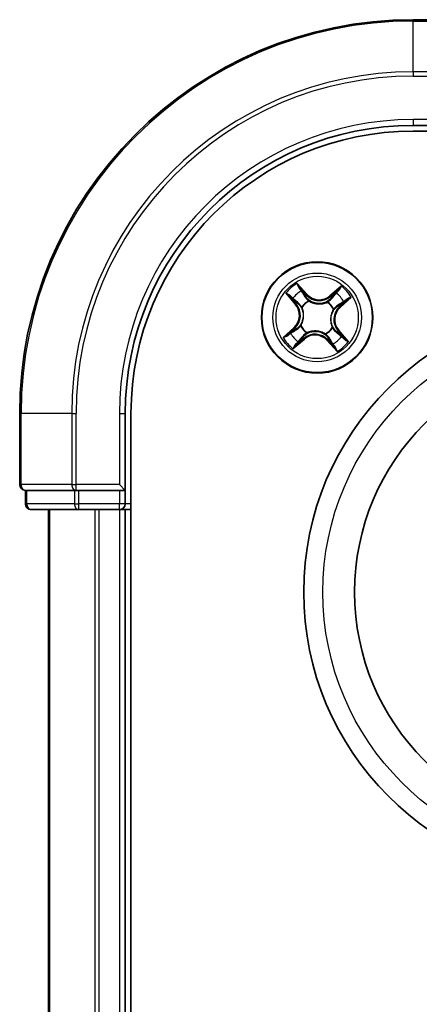
# Model space of a CAD drawing. Units: millimetres. Extents: x 7 to 8073, y 4 to 1690.
# Drawn here: x 2011 to 2032, y 1090 to 1141 of the extents above; entities that cross this region are included whole.
import ezdxf

# ---------------------------------------------------------------- set-up
doc = ezdxf.new("R2010")
doc.units = ezdxf.units.MM
doc.header["$LTSCALE"] = 0.5
doc.layers.add('Visible (ISO)', color=7, linetype='Continuous', lineweight=35)
doc.layers.add('Visible Narrow (ISO)', color=7, linetype='Continuous', lineweight=25)

msp = doc.modelspace()

# ---------------------------------------------------------------- linework, layer by layer
at = {"layer": 'Visible (ISO)'}
for p, q in [((2035.20533, 1141.34575), (2031.50533, 1141.34575)), ((2031.50533, 1135.84575), (2035.50533, 1135.84575)), ((2031.50533, 1135.54575), (2351.50533, 1135.54575)), ((2011.00533, 1120.84575), (2011.00533, 1117.14575)), ((2016.50533, 1116.84575), (2016.50533, 1120.84575)), ((2016.80533, 960.84575), (2016.80533, 1120.84575)), ((2016.50533, 1116.84575), (2016.20533, 1117.14575)), ((2011.30533, 1116.84575), (2011.37658, 1116.84575)), ((2011.30533, 1116.84575), (2011.30533, 1116.14575)), ((2013.85436, 1116.84575), (2011.37658, 1116.84575)), ((2013.85436, 1116.84575), (2013.94422, 1116.84575)), ((2013.94422, 1116.84575), (2014.08311, 1116.84575)), ((2016.20533, 1116.84575), (2014.08311, 1116.84575)), ((2016.20533, 1116.84575), (2016.50533, 1116.84575)), ((2016.50533, 1116.14575), (2016.50533, 1116.84575)), ((2011.60533, 1115.84575), (2014.08311, 1115.84575)), ((2012.50533, 1115.84575), (2012.50533, 965.84575)), ((2014.08311, 1115.84575), (2016.20533, 1115.84575)), ((2016.20533, 1115.84575), (2016.50533, 1115.84575)), ((2016.50533, 1115.84575), (2016.80533, 1115.84575)), ((2016.50533, 965.84575), (2016.50533, 1115.84575))]:
    msp.add_line(p, q, dxfattribs=at)
for centre, radius in [((2026.50533, 1125.84575), 2.9), ((2040.80533, 1111.54575), 15), ((2040.80533, 1111.54575), 12.35)]:
    msp.add_circle(centre, radius, dxfattribs=at)
for centre, radius, start, end in [((2031.50533, 1120.84575), 20.5, 90, 180), ((2031.50533, 1120.84575), 15, 90, 180), ((2031.50533, 1120.84575), 14.7, 90, 180), ((2011.30533, 1117.14575), 0.3, 180, 270), ((2011.60533, 1116.14575), 0.3, 180, 270), ((2016.20533, 1116.14575), 0.3, 270, 0)]:
    msp.add_arc(centre, radius, start, end, dxfattribs=at)
at = {"layer": 'Visible Narrow (ISO)'}
for p, q in [((2031.50533, 1141.27451), (2031.50533, 1141.34575)), ((2031.50533, 1141.27451), (2035.20533, 1141.27451)), ((2031.50533, 1138.63561), (2031.50533, 1141.27451)), ((2035.20533, 1138.63561), (2031.50533, 1138.63561)), ((2031.50533, 1138.63561), (2031.50533, 1138.40686)), ((2031.50533, 1138.40686), (2035.20533, 1138.40686)), ((2031.50533, 1136.14575), (2031.50533, 1135.84575)), ((2035.20533, 1136.14575), (2031.50533, 1136.14575)), ((2025.98633, 1127.04552), (2025.46065, 1127.62128)), ((2024.87487, 1127.1049), (2025.38014, 1126.51115)), ((2025.61907, 1127.3739), (2025.94955, 1127.01194)), ((2027.76448, 1127.47622), (2027.17072, 1126.97094)), ((2027.203, 1126.93301), (2027.57627, 1127.25065)), ((2025.41807, 1126.54343), (2025.10043, 1126.9167)), ((2025.41807, 1126.54343), (2025.47339, 1126.5905)), ((2025.94955, 1127.01194), (2025.8959, 1126.96296)), ((2025.94955, 1127.01194), (2025.98633, 1127.04552)), ((2026.07071, 1126.71159), (2026.08027, 1126.69254)), ((2027.03325, 1126.63254), (2027.04512, 1126.65024)), ((2027.203, 1126.93301), (2027.17072, 1126.97094)), ((2027.203, 1126.93301), (2027.25008, 1126.87769)), ((2028.03347, 1126.73201), (2027.67151, 1126.40153)), ((2027.7051, 1126.36475), (2028.28086, 1126.89043)), ((2025.41807, 1126.54343), (2025.38014, 1126.51115)), ((2025.71855, 1126.37367), (2025.70085, 1126.38555)), ((2027.37117, 1126.28037), (2027.35212, 1126.27081)), ((2027.67151, 1126.40153), (2027.62253, 1126.45518)), ((2027.67151, 1126.40153), (2027.7051, 1126.36475)), ((2025.30556, 1125.32676), (2024.7298, 1124.80107)), ((2024.97719, 1124.9595), (2025.33914, 1125.28998)), ((2025.33914, 1125.28998), (2025.30556, 1125.32676)), ((2025.33914, 1125.28998), (2025.38813, 1125.23633)), ((2025.63949, 1125.41113), (2025.65854, 1125.4207)), ((2025.97741, 1125.05897), (2025.96553, 1125.04127)), ((2027.29211, 1125.31783), (2027.30981, 1125.30596)), ((2027.59259, 1125.14808), (2027.53726, 1125.101)), ((2027.59259, 1125.14808), (2027.63052, 1125.18036)), ((2027.59259, 1125.14808), (2027.91023, 1124.77481)), ((2028.13579, 1124.58661), (2027.63052, 1125.18036)), ((2025.24618, 1124.21529), (2025.83994, 1124.72056)), ((2025.80766, 1124.7585), (2025.43439, 1124.44085)), ((2025.80766, 1124.7585), (2025.76058, 1124.81382)), ((2025.80766, 1124.7585), (2025.83994, 1124.72056)), ((2026.93995, 1124.97992), (2026.93039, 1124.99896)), ((2027.06111, 1124.67957), (2027.02432, 1124.64598)), ((2027.02432, 1124.64598), (2027.55001, 1124.07022)), ((2027.06111, 1124.67957), (2027.11475, 1124.72855)), ((2027.39158, 1124.31761), (2027.06111, 1124.67957)), ((2011.07658, 1120.84575), (2011.00533, 1120.84575)), ((2011.07658, 1117.14575), (2011.07658, 1120.84575)), ((2013.71547, 1120.84575), (2011.07658, 1120.84575)), ((2013.71547, 1120.84575), (2013.71547, 1117.14575)), ((2013.71547, 1120.84575), (2013.94422, 1120.84575)), ((2013.94422, 1117.14575), (2013.94422, 1120.84575)), ((2016.20533, 1120.84575), (2016.50533, 1120.84575)), ((2016.20533, 1120.84575), (2016.20533, 1117.14575)), ((2011.00533, 1117.14575), (2011.07658, 1117.14575)), ((2013.71547, 1117.14575), (2011.07658, 1117.14575)), ((2013.71547, 1117.14575), (2013.94422, 1117.14575)), ((2016.20533, 1117.14575), (2013.94422, 1117.14575)), ((2013.94422, 1116.84575), (2013.94422, 1117.14575)), ((2011.37658, 1116.14575), (2011.37658, 1116.84575)), ((2013.85436, 1116.84575), (2013.85436, 1116.14575)), ((2014.08311, 1116.14575), (2014.08311, 1116.84575)), ((2016.20533, 1116.84575), (2016.20533, 1116.14575)), ((2011.30533, 1116.14575), (2011.37658, 1116.14575)), ((2013.85436, 1116.14575), (2011.37658, 1116.14575)), ((2012.57486, 965.84575), (2012.57486, 1115.84575)), ((2013.85436, 1116.14575), (2014.08311, 1116.14575)), ((2016.20533, 1116.14575), (2014.08311, 1116.14575)), ((2014.08311, 1115.84575), (2014.08311, 1116.14575)), ((2014.91537, 1115.84575), (2014.91537, 965.84575)), ((2015.14584, 965.84575), (2015.14584, 1115.84575)), ((2016.50533, 1116.14575), (2016.20533, 1116.14575)), ((2016.20533, 1115.84575), (2016.20533, 1116.14575)), ((2016.20533, 1115.84575), (2016.20533, 965.84575)), ((2016.80533, 1116.14575), (2016.50533, 1116.14575))]:
    msp.add_line(p, q, dxfattribs=at)
for centre, radius in [((2026.50533, 1125.84575), 2.86769), ((2026.50533, 1125.84575), 2.30915), ((2026.50533, 1125.84575), 2.14146), ((2040.80533, 1111.54575), 14)]:
    msp.add_circle(centre, radius, dxfattribs=at)
for centre, radius, start, end in [((2031.50533, 1120.84575), 20.42875, 90, 180), ((2031.50533, 1120.84575), 17.78986, 90, 180), ((2031.50533, 1120.84575), 17.56111, 90, 180), ((2031.50533, 1120.84575), 15.3, 90, 180), ((2026.50533, 1125.84575), 2.06006, 120.471552, 142.322389), ((2026.50533, 1125.84575), 1.61218, 121.08945, 141.704491), ((2026.50533, 1125.84575), 1.61218, 31.08945, 51.704491), ((2026.50533, 1125.84575), 2.06006, 30.471552, 52.322389), ((2026.50533, 1125.84575), 0.9688, 116.655014, 146.138926), ((2026.50533, 1125.84575), 0.94748, 116.655014, 146.138926), ((2026.61714, 1127.62147), 0.90399, 222.39697, 310.39697), ((2026.61714, 1127.62147), 0.85418, 222.39697, 310.39697), ((2026.50533, 1125.84575), 0.94748, 26.655014, 56.138926), ((2026.50533, 1125.84575), 0.9688, 26.655014, 56.138926), ((2024.72961, 1125.95757), 0.85418, 312.39697, 40.39697), ((2024.72961, 1125.95757), 0.90399, 312.39697, 40.39697), ((2028.28104, 1125.73394), 0.90399, 132.39697, 220.39697), ((2028.28104, 1125.73394), 0.85418, 132.39697, 220.39697), ((2026.50533, 1125.84575), 0.9688, 206.655014, 236.138926), ((2026.50533, 1125.84575), 0.94748, 206.655014, 236.138926), ((2026.50533, 1125.84575), 0.94748, 296.655014, 326.138926), ((2026.50533, 1125.84575), 0.9688, 296.655014, 326.138926), ((2026.50533, 1125.84575), 2.06006, 210.471552, 232.322389), ((2026.50533, 1125.84575), 1.61218, 211.08945, 231.704491), ((2026.39352, 1124.07004), 0.90399, 42.39697, 130.39697), ((2026.39352, 1124.07004), 0.85418, 42.39697, 130.39697), ((2026.50533, 1125.84575), 1.61218, 301.08945, 321.704491), ((2026.50533, 1125.84575), 2.06006, 300.471552, 322.322389)]:
    msp.add_arc(centre, radius, start, end, dxfattribs=at)
for centre, major_axis, ratio, start_param, end_param in [((2025.58229, 1127.34031), (0.0388, 0.03154), 0.54850665, 0.10442473, 1.4996069), ((2025.69597, 1127.188), (0.04229, 0.02668), 0.89574018, 0.19731949, 1.55274262), ((2027.47667, 1127.07588), (-0.03861, 0.03177), 0.89574018, 4.73044269, 6.08586581), ((2027.60855, 1127.21272), (-0.03454, 0.03616), 0.54850665, 4.7835784, 6.17876057), ((2025.13836, 1126.94898), (-0.03616, -0.03454), 0.54850665, 4.7835784, 6.17876057), ((2025.2752, 1126.81709), (-0.03177, -0.03861), 0.89574018, 4.73044269, 6.08586581), ((2025.51133, 1126.62279), (-0.03177, -0.03861), 0.89572054, 4.73483766, 6.08588361), ((2025.85912, 1126.92937), (0.04229, 0.02668), 0.89572054, 0.1973017, 1.54834765), ((2026.0908, 1126.67156), (0.0309, 0.03931), 0.87684641, 0.18229136, 1.17990219), ((2026.0908, 1126.67156), (0.02594, 0.04275), 0.41070123, 0.09573579, 1.31868747), ((2027.02017, 1126.61304), (-0.02573, 0.04287), 0.87684642, 5.10328313, 6.10089396), ((2027.02017, 1126.61304), (-0.02037, 0.04566), 0.41070123, 4.96449783, 6.18744952), ((2027.28236, 1126.83975), (-0.03861, 0.03177), 0.89572054, 4.73483766, 6.08588361), ((2027.84758, 1126.65511), (0.02668, -0.04229), 0.89574018, 0.19731949, 1.55274262), ((2027.99988, 1126.76879), (0.03154, -0.0388), 0.54850665, 0.10442473, 1.4996069), ((2025.73804, 1126.36059), (-0.04287, -0.02573), 0.87684642, 5.10328313, 6.10089396), ((2025.73804, 1126.36059), (-0.04566, -0.02037), 0.41070123, 4.96449783, 6.18744952), ((2027.33114, 1126.26028), (0.04275, -0.02594), 0.41070123, 0.09573579, 1.31868747), ((2027.33114, 1126.26028), (0.03931, -0.0309), 0.87684641, 0.18229136, 1.17990219), ((2027.58895, 1126.49196), (0.02668, -0.04229), 0.89572054, 0.1973017, 1.54834765), ((2025.16308, 1125.03639), (-0.02668, 0.04229), 0.89574018, 0.19731949, 1.55274262), ((2025.42171, 1125.19954), (-0.02668, 0.04229), 0.89572054, 0.1973017, 1.54834765), ((2025.67952, 1125.43123), (-0.03931, 0.0309), 0.87684641, 0.18229136, 1.17990219), ((2025.67952, 1125.43123), (-0.04275, 0.02594), 0.41070123, 0.09573579, 1.31868747), ((2025.99049, 1125.07846), (0.02037, -0.04566), 0.41070123, 4.96449783, 6.18744952), ((2027.27262, 1125.33091), (0.04566, 0.02037), 0.41070123, 4.96449783, 6.18744952), ((2027.27262, 1125.33091), (0.04287, 0.02573), 0.87684642, 5.10328313, 6.10089396), ((2027.49933, 1125.06872), (0.03177, 0.03861), 0.89572054, 4.73483766, 6.08588361), ((2025.01077, 1124.92271), (-0.03154, 0.0388), 0.54850665, 0.10442473, 1.4996069), ((2025.53399, 1124.61563), (0.03861, -0.03177), 0.89574018, 4.73044269, 6.08586581), ((2025.7283, 1124.85175), (0.03861, -0.03177), 0.89572054, 4.73483766, 6.08588361), ((2025.99049, 1125.07846), (0.02573, -0.04287), 0.87684642, 5.10328313, 6.10089396), ((2026.91986, 1125.01994), (-0.02594, -0.04275), 0.41070123, 0.09573579, 1.31868747), ((2026.91986, 1125.01994), (-0.0309, -0.03931), 0.87684641, 0.18229136, 1.17990219), ((2027.15154, 1124.76214), (-0.04229, -0.02668), 0.89572054, 0.1973017, 1.54834765), ((2027.73545, 1124.87442), (0.03177, 0.03861), 0.89574018, 4.73044269, 6.08586581), ((2027.8723, 1124.74253), (0.03616, 0.03454), 0.54850665, 4.7835784, 6.17876057), ((2025.40211, 1124.47879), (0.03454, -0.03616), 0.54850665, 4.7835784, 6.17876057), ((2027.31469, 1124.5035), (-0.04229, -0.02668), 0.89574018, 0.19731949, 1.55274262), ((2027.42837, 1124.3512), (-0.0388, -0.03154), 0.54850665, 0.10442473, 1.4996069), ((2011.30533, 1117.14575), (0, -0.3), 0.76250914, 4.71238898, 6.28318531), ((2013.94422, 1117.14575), (0, -0.3), 0.76250914, 4.71238898, 6.28318531), ((2011.60533, 1116.14575), (0, -0.3), 0.76250914, 4.71238898, 6.28318531), ((2014.08311, 1116.14575), (0, -0.3), 0.76250914, 4.71238898, 6.28318531)]:
    msp.add_ellipse(centre, major_axis=major_axis, ratio=ratio, start_param=start_param, end_param=end_param, dxfattribs=at)
for points, knots in [([(2025.61907, 1127.3739), (2025.6038, 1127.39162), (2025.58913, 1127.41122), (2025.55224, 1127.46458), (2025.53084, 1127.49959), (2025.4931, 1127.56396), (2025.47679, 1127.59276), (2025.46065, 1127.62128)], [-0.0320559737, -0.0320559737, -0.0320559737, -0.0320559737, -0.0236501899, -0.0236501899, -0.0102009359, -0.0102009359, 0.0003383294, 0.0003383294, 0.0003383294, 0.0003383294]), ([(2025.46065, 1127.62128), (2025.46982, 1127.59052), (2025.47905, 1127.55943), (2025.50161, 1127.4906), (2025.51516, 1127.45358), (2025.54237, 1127.39942), (2025.55409, 1127.38014), (2025.56779, 1127.36378)], [-0.0003383294, -0.0003383294, -0.0003383294, -0.0003383294, 0.0102009359, 0.0102009359, 0.0236501899, 0.0236501899, 0.0320559737, 0.0320559737, 0.0320559737, 0.0320559737]), ([(2025.11689, 1126.9663), (2025.10665, 1126.97735), (2025.09483, 1126.98759), (2025.06137, 1127.01267), (2025.03831, 1127.0265), (2024.99254, 1127.05104), (2024.97005, 1127.06193), (2024.92328, 1127.08357), (2024.89897, 1127.09427), (2024.87487, 1127.1049)], [0, 0, 0, 0, 0.0059340385, 0.0059340385, 0.0154285, 0.0154285, 0.0237449879, 0.0237449879, 0.0323943032, 0.0323943032, 0.0323943032, 0.0323943032]), ([(2024.87487, 1127.1049), (2024.89642, 1127.08882), (2024.91815, 1127.07261), (2024.96025, 1127.04053), (2024.98063, 1127.02469), (2025.02279, 1126.99047), (2025.04444, 1126.972), (2025.07734, 1126.94104), (2025.08936, 1126.92896), (2025.10043, 1126.9167)], [-0.0323943032, -0.0323943032, -0.0323943032, -0.0323943032, -0.0237449879, -0.0237449879, -0.0154285, -0.0154285, -0.0059340385, -0.0059340385, 0, 0, 0, 0]), ([(2025.56779, 1127.36378), (2025.59127, 1127.33576), (2025.61224, 1127.30976), (2025.64781, 1127.26331), (2025.66231, 1127.24295), (2025.67284, 1127.22636)], [-0.0289828459, -0.0289828459, -0.0289828459, -0.0289828459, -0.0145850634, -0.0145850634, 0, 0, 0, 0]), ([(2025.73275, 1127.22159), (2025.72122, 1127.23987), (2025.70548, 1127.26239), (2025.66701, 1127.31388), (2025.64439, 1127.34276), (2025.61907, 1127.3739)], [0, 0, 0, 0, 0.0145850634, 0.0145850634, 0.0289828459, 0.0289828459, 0.0289828459, 0.0289828459]), ([(2025.67284, 1127.22636), (2025.70006, 1127.18327), (2025.72727, 1127.14018), (2025.78172, 1127.05401), (2025.80895, 1127.01092), (2025.83618, 1126.96784)], [-0.0687798542, -0.0687798542, -0.0687798542, -0.0687798542, -0.0343899271, -0.0343899271, 0, 0, 0, 0]), ([(2025.8959, 1126.96296), (2025.86871, 1127.00606), (2025.84152, 1127.04917), (2025.78713, 1127.13538), (2025.75994, 1127.17849), (2025.73275, 1127.22159)], [0, 0, 0, 0, 0.0343899271, 0.0343899271, 0.0687798542, 0.0687798542, 0.0687798542, 0.0687798542]), ([(2027.44438, 1127.11381), (2027.412, 1127.07446), (2027.37962, 1127.03511), (2027.31485, 1126.9564), (2027.28247, 1126.91704), (2027.25008, 1126.87769)], [0, 0, 0, 0, 0.0343899271, 0.0343899271, 0.0687798542, 0.0687798542, 0.0687798542, 0.0687798542]), ([(2027.30994, 1126.87504), (2027.34237, 1126.91437), (2027.37478, 1126.9537), (2027.43961, 1127.03236), (2027.47202, 1127.07169), (2027.50442, 1127.11103)], [-0.0687798542, -0.0687798542, -0.0687798542, -0.0687798542, -0.0343899271, -0.0343899271, 0, 0, 0, 0]), ([(2027.57627, 1127.25065), (2027.54706, 1127.22276), (2027.52085, 1127.19679), (2027.47633, 1127.15061), (2027.45803, 1127.13039), (2027.44438, 1127.11381)], [0, 0, 0, 0, 0.014491423, 0.014491423, 0.0289828459, 0.0289828459, 0.0289828459, 0.0289828459]), ([(2027.50442, 1127.11103), (2027.51687, 1127.12607), (2027.53367, 1127.14431), (2027.57469, 1127.18587), (2027.59889, 1127.20917), (2027.62588, 1127.23419)], [-0.0289828459, -0.0289828459, -0.0289828459, -0.0289828459, -0.014491423, -0.014491423, 0, 0, 0, 0]), ([(2027.76448, 1127.47622), (2027.7484, 1127.45466), (2027.73218, 1127.43293), (2027.7001, 1127.39083), (2027.68426, 1127.37045), (2027.65004, 1127.32829), (2027.63158, 1127.30664), (2027.60062, 1127.27374), (2027.58854, 1127.26172), (2027.57627, 1127.25065)], [-0.0323943032, -0.0323943032, -0.0323943032, -0.0323943032, -0.0237449879, -0.0237449879, -0.0154285, -0.0154285, -0.0059340385, -0.0059340385, 0, 0, 0, 0]), ([(2027.62588, 1127.23419), (2027.63693, 1127.24443), (2027.64716, 1127.25625), (2027.67225, 1127.28971), (2027.68607, 1127.31277), (2027.71061, 1127.35854), (2027.72151, 1127.38103), (2027.74314, 1127.42781), (2027.75385, 1127.45211), (2027.76448, 1127.47622)], [0, 0, 0, 0, 0.0059340385, 0.0059340385, 0.0154285, 0.0154285, 0.0237449879, 0.0237449879, 0.0323943032, 0.0323943032, 0.0323943032, 0.0323943032]), ([(2025.10043, 1126.9167), (2025.12833, 1126.88749), (2025.15429, 1126.86127), (2025.20048, 1126.81675), (2025.22069, 1126.79846), (2025.23727, 1126.78481)], [0, 0, 0, 0, 0.014491423, 0.014491423, 0.0289828459, 0.0289828459, 0.0289828459, 0.0289828459]), ([(2025.24005, 1126.84485), (2025.22501, 1126.85729), (2025.20677, 1126.8741), (2025.16522, 1126.91511), (2025.14191, 1126.93932), (2025.11689, 1126.9663)], [-0.0289828459, -0.0289828459, -0.0289828459, -0.0289828459, -0.014491423, -0.014491423, 0, 0, 0, 0]), ([(2025.23727, 1126.78481), (2025.27662, 1126.75243), (2025.31598, 1126.72004), (2025.39468, 1126.65528), (2025.43404, 1126.62289), (2025.47339, 1126.5905)], [0, 0, 0, 0, 0.0343899271, 0.0343899271, 0.0687798542, 0.0687798542, 0.0687798542, 0.0687798542]), ([(2025.47604, 1126.65037), (2025.43671, 1126.68279), (2025.39738, 1126.71521), (2025.31872, 1126.78003), (2025.27939, 1126.81244), (2025.24005, 1126.84485)], [-0.0687798542, -0.0687798542, -0.0687798542, -0.0687798542, -0.0343899271, -0.0343899271, 0, 0, 0, 0]), ([(2025.47339, 1126.5905), (2025.52735, 1126.54689), (2025.57687, 1126.49765), (2025.64654, 1126.41089), (2025.66998, 1126.37784), (2025.69179, 1126.34211)], [0, 0, 0, 0, 0.0491206273, 0.0491206273, 0.0764653604, 0.0764653604, 0.0764653604, 0.0764653604]), ([(2025.70085, 1126.38555), (2025.67881, 1126.42387), (2025.65491, 1126.45919), (2025.58346, 1126.55173), (2025.53221, 1126.60406), (2025.47604, 1126.65037)], [-0.0764653604, -0.0764653604, -0.0764653604, -0.0764653604, -0.0491206273, -0.0491206273, 0, 0, 0, 0]), ([(2025.83618, 1126.96784), (2025.87508, 1126.9063), (2025.92056, 1126.84889), (2026.00341, 1126.7664), (2026.03546, 1126.73827), (2026.07071, 1126.71159)], [-0.0982412545, -0.0982412545, -0.0982412545, -0.0982412545, -0.0491206273, -0.0491206273, -0.0217758941, -0.0217758941, -0.0217758941, -0.0217758941]), ([(2026.11494, 1126.71513), (2026.08223, 1126.74125), (2026.05238, 1126.76865), (2025.97504, 1126.84865), (2025.9324, 1126.90395), (2025.8959, 1126.96296)], [0.0217758941, 0.0217758941, 0.0217758941, 0.0217758941, 0.0491206273, 0.0491206273, 0.0982412545, 0.0982412545, 0.0982412545, 0.0982412545]), ([(2026.08027, 1126.69254), (2026.09465, 1126.68404), (2026.10932, 1126.67584), (2026.20021, 1126.62797), (2026.2838, 1126.59619), (2026.43082, 1126.56228), (2026.49002, 1126.55358), (2026.54966, 1126.54983), (2026.60931, 1126.54607), (2026.66913, 1126.54727), (2026.81925, 1126.56248), (2026.90615, 1126.58352), (2027.00233, 1126.61961), (2027.01791, 1126.6259), (2027.03325, 1126.63254)], [-0.174866013, -0.174866013, -0.174866013, -0.174866013, -0.16940495, -0.16940495, -0.141674077, -0.141674077, -0.124342281, -0.124342281, -0.124342281, -0.107010485, -0.107010485, -0.079279611, -0.079279611, -0.073818549, -0.073818549, -0.073818549, -0.073818549]), ([(2027.00168, 1126.6593), (2026.98724, 1126.65282), (2026.97258, 1126.64666), (2026.88217, 1126.61124), (2026.80089, 1126.59009), (2026.66161, 1126.5742), (2026.60636, 1126.57264), (2026.55132, 1126.57611), (2026.49628, 1126.57958), (2026.44165, 1126.58805), (2026.30547, 1126.62128), (2026.22749, 1126.65246), (2026.14224, 1126.69894), (2026.12846, 1126.7069), (2026.11494, 1126.71513)], [0.073818549, 0.073818549, 0.073818549, 0.073818549, 0.079279611, 0.079279611, 0.107010485, 0.107010485, 0.124342281, 0.124342281, 0.124342281, 0.141674077, 0.141674077, 0.16940495, 0.16940495, 0.174866013, 0.174866013, 0.174866013, 0.174866013]), ([(2027.25008, 1126.87769), (2027.20647, 1126.82373), (2027.15723, 1126.77421), (2027.07046, 1126.70454), (2027.03741, 1126.6811), (2027.00168, 1126.6593)], [0, 0, 0, 0, 0.0491206273, 0.0491206273, 0.0764653604, 0.0764653604, 0.0764653604, 0.0764653604]), ([(2027.04512, 1126.65024), (2027.08345, 1126.67228), (2027.11876, 1126.69617), (2027.21131, 1126.76762), (2027.26363, 1126.81887), (2027.30994, 1126.87504)], [-0.0764653604, -0.0764653604, -0.0764653604, -0.0764653604, -0.0491206273, -0.0491206273, 0, 0, 0, 0]), ([(2027.62253, 1126.45518), (2027.66564, 1126.48237), (2027.70874, 1126.50956), (2027.79496, 1126.56395), (2027.83806, 1126.59114), (2027.88116, 1126.61833)], [0, 0, 0, 0, 0.0343899271, 0.0343899271, 0.0687798542, 0.0687798542, 0.0687798542, 0.0687798542]), ([(2027.88593, 1126.67824), (2027.84285, 1126.65103), (2027.79976, 1126.62381), (2027.71358, 1126.56936), (2027.6705, 1126.54214), (2027.62741, 1126.5149)], [-0.0687798542, -0.0687798542, -0.0687798542, -0.0687798542, -0.0343899271, -0.0343899271, 0, 0, 0, 0]), ([(2027.88116, 1126.61833), (2027.89944, 1126.62986), (2027.92196, 1126.64561), (2027.97345, 1126.68407), (2028.00233, 1126.7067), (2028.03347, 1126.73201)], [0, 0, 0, 0, 0.0145850634, 0.0145850634, 0.0289828459, 0.0289828459, 0.0289828459, 0.0289828459]), ([(2028.02336, 1126.78329), (2027.99534, 1126.75981), (2027.96933, 1126.73884), (2027.92288, 1126.70327), (2027.90253, 1126.68877), (2027.88593, 1126.67824)], [-0.0289828459, -0.0289828459, -0.0289828459, -0.0289828459, -0.0145850634, -0.0145850634, 0, 0, 0, 0]), ([(2028.28086, 1126.89043), (2028.2501, 1126.88127), (2028.21901, 1126.87203), (2028.15018, 1126.84947), (2028.11315, 1126.83592), (2028.059, 1126.80871), (2028.03971, 1126.797), (2028.02336, 1126.78329)], [-0.0003383294, -0.0003383294, -0.0003383294, -0.0003383294, 0.0102009359, 0.0102009359, 0.0236501899, 0.0236501899, 0.0320559737, 0.0320559737, 0.0320559737, 0.0320559737]), ([(2028.03347, 1126.73201), (2028.0512, 1126.74728), (2028.07079, 1126.76195), (2028.12416, 1126.79884), (2028.15917, 1126.82024), (2028.22353, 1126.85798), (2028.25234, 1126.87429), (2028.28086, 1126.89043)], [-0.0320559737, -0.0320559737, -0.0320559737, -0.0320559737, -0.0236501899, -0.0236501899, -0.0102009359, -0.0102009359, 0.0003383294, 0.0003383294, 0.0003383294, 0.0003383294]), ([(2025.69179, 1126.34211), (2025.69826, 1126.32767), (2025.70442, 1126.313), (2025.73984, 1126.22259), (2025.76099, 1126.14132), (2025.77688, 1126.00204), (2025.77844, 1125.94678), (2025.77497, 1125.89174), (2025.77151, 1125.8367), (2025.76303, 1125.78208), (2025.7298, 1125.64589), (2025.69862, 1125.56791), (2025.65214, 1125.48266), (2025.64419, 1125.46888), (2025.63595, 1125.45537)], [0.073818549, 0.073818549, 0.073818549, 0.073818549, 0.079279611, 0.079279611, 0.107010485, 0.107010485, 0.124342281, 0.124342281, 0.124342281, 0.141674077, 0.141674077, 0.16940495, 0.16940495, 0.174866013, 0.174866013, 0.174866013, 0.174866013]), ([(2025.65854, 1125.4207), (2025.66705, 1125.43508), (2025.67525, 1125.44975), (2025.72311, 1125.54064), (2025.75489, 1125.62422), (2025.7888, 1125.77124), (2025.7975, 1125.83044), (2025.80126, 1125.89009), (2025.80501, 1125.94973), (2025.80381, 1126.00956), (2025.78861, 1126.15967), (2025.76756, 1126.24658), (2025.73148, 1126.34275), (2025.72518, 1126.35834), (2025.71855, 1126.37367)], [-0.174866013, -0.174866013, -0.174866013, -0.174866013, -0.16940495, -0.16940495, -0.141674077, -0.141674077, -0.124342281, -0.124342281, -0.124342281, -0.107010485, -0.107010485, -0.079279611, -0.079279611, -0.073818549, -0.073818549, -0.073818549, -0.073818549]), ([(2027.35212, 1126.27081), (2027.34361, 1126.25643), (2027.33541, 1126.24176), (2027.28754, 1126.15087), (2027.25577, 1126.06729), (2027.22185, 1125.92027), (2027.21316, 1125.86106), (2027.2094, 1125.80142), (2027.20564, 1125.74178), (2027.20685, 1125.68195), (2027.22205, 1125.53184), (2027.24309, 1125.44493), (2027.27918, 1125.34875), (2027.28548, 1125.33317), (2027.29211, 1125.31783)], [-0.174866013, -0.174866013, -0.174866013, -0.174866013, -0.16940495, -0.16940495, -0.141674077, -0.141674077, -0.124342281, -0.124342281, -0.124342281, -0.107010485, -0.107010485, -0.079279611, -0.079279611, -0.073818549, -0.073818549, -0.073818549, -0.073818549]), ([(2027.31887, 1125.3494), (2027.31239, 1125.36384), (2027.30623, 1125.37851), (2027.27081, 1125.46892), (2027.24966, 1125.55019), (2027.23377, 1125.68947), (2027.23222, 1125.74472), (2027.23568, 1125.79976), (2027.23915, 1125.85481), (2027.24762, 1125.90943), (2027.28086, 1126.04561), (2027.31204, 1126.12359), (2027.35852, 1126.20885), (2027.36647, 1126.22262), (2027.37471, 1126.23614)], [0.073818549, 0.073818549, 0.073818549, 0.073818549, 0.079279611, 0.079279611, 0.107010485, 0.107010485, 0.124342281, 0.124342281, 0.124342281, 0.141674077, 0.141674077, 0.16940495, 0.16940495, 0.174866013, 0.174866013, 0.174866013, 0.174866013]), ([(2027.62741, 1126.5149), (2027.56588, 1126.47601), (2027.50847, 1126.43052), (2027.42597, 1126.34767), (2027.39784, 1126.31563), (2027.37117, 1126.28037)], [-0.0982412545, -0.0982412545, -0.0982412545, -0.0982412545, -0.0491206273, -0.0491206273, -0.0217758941, -0.0217758941, -0.0217758941, -0.0217758941]), ([(2027.37471, 1126.23614), (2027.40082, 1126.26885), (2027.42822, 1126.2987), (2027.50823, 1126.37604), (2027.56353, 1126.41868), (2027.62253, 1126.45518)], [0.0217758941, 0.0217758941, 0.0217758941, 0.0217758941, 0.0491206273, 0.0491206273, 0.0982412545, 0.0982412545, 0.0982412545, 0.0982412545]), ([(2025.12949, 1125.07318), (2025.11121, 1125.06165), (2025.08869, 1125.0459), (2025.0372, 1125.00743), (2025.00833, 1124.98481), (2024.97719, 1124.9595)], [0, 0, 0, 0, 0.0145850634, 0.0145850634, 0.0289828459, 0.0289828459, 0.0289828459, 0.0289828459]), ([(2025.12472, 1125.01327), (2025.16781, 1125.04048), (2025.2109, 1125.0677), (2025.29707, 1125.12215), (2025.34016, 1125.14937), (2025.38324, 1125.1766)], [-0.0687798542, -0.0687798542, -0.0687798542, -0.0687798542, -0.0343899271, -0.0343899271, 0, 0, 0, 0]), ([(2025.38813, 1125.23633), (2025.34502, 1125.20914), (2025.30191, 1125.18194), (2025.2157, 1125.12756), (2025.1726, 1125.10037), (2025.12949, 1125.07318)], [0, 0, 0, 0, 0.0343899271, 0.0343899271, 0.0687798542, 0.0687798542, 0.0687798542, 0.0687798542]), ([(2025.38324, 1125.1766), (2025.44478, 1125.2155), (2025.50219, 1125.26099), (2025.58468, 1125.34384), (2025.61282, 1125.37588), (2025.63949, 1125.41113)], [-0.0982412545, -0.0982412545, -0.0982412545, -0.0982412545, -0.0491206273, -0.0491206273, -0.0217758941, -0.0217758941, -0.0217758941, -0.0217758941]), ([(2025.63595, 1125.45537), (2025.60983, 1125.42266), (2025.58243, 1125.39281), (2025.50243, 1125.31547), (2025.44713, 1125.27283), (2025.38813, 1125.23633)], [0.0217758941, 0.0217758941, 0.0217758941, 0.0217758941, 0.0491206273, 0.0491206273, 0.0982412545, 0.0982412545, 0.0982412545, 0.0982412545]), ([(2026.93039, 1124.99896), (2026.916, 1125.00747), (2026.90133, 1125.01567), (2026.81044, 1125.06354), (2026.72686, 1125.09532), (2026.57984, 1125.12923), (2026.52064, 1125.13793), (2026.46099, 1125.14168), (2026.40135, 1125.14544), (2026.34153, 1125.14423), (2026.19141, 1125.12903), (2026.1045, 1125.10799), (2026.00833, 1125.0719), (2025.99274, 1125.06561), (2025.97741, 1125.05897)], [-0.174866013, -0.174866013, -0.174866013, -0.174866013, -0.16940495, -0.16940495, -0.141674077, -0.141674077, -0.124342281, -0.124342281, -0.124342281, -0.107010485, -0.107010485, -0.079279611, -0.079279611, -0.073818549, -0.073818549, -0.073818549, -0.073818549]), ([(2026.00897, 1125.03221), (2026.02341, 1125.03869), (2026.03808, 1125.04485), (2026.12849, 1125.08027), (2026.20977, 1125.10142), (2026.34904, 1125.11731), (2026.4043, 1125.11886), (2026.45934, 1125.1154), (2026.51438, 1125.11193), (2026.56901, 1125.10346), (2026.70519, 1125.07022), (2026.78317, 1125.03904), (2026.86842, 1124.99257), (2026.8822, 1124.98461), (2026.89571, 1124.97638)], [0.073818549, 0.073818549, 0.073818549, 0.073818549, 0.079279611, 0.079279611, 0.107010485, 0.107010485, 0.124342281, 0.124342281, 0.124342281, 0.141674077, 0.141674077, 0.16940495, 0.16940495, 0.174866013, 0.174866013, 0.174866013, 0.174866013]), ([(2027.30981, 1125.30596), (2027.33185, 1125.26764), (2027.35574, 1125.23232), (2027.42719, 1125.13978), (2027.47844, 1125.08745), (2027.53462, 1125.04114)], [-0.0764653604, -0.0764653604, -0.0764653604, -0.0764653604, -0.0491206273, -0.0491206273, 0, 0, 0, 0]), ([(2027.53726, 1125.101), (2027.4833, 1125.14461), (2027.43379, 1125.19386), (2027.36412, 1125.28062), (2027.34068, 1125.31367), (2027.31887, 1125.3494)], [0, 0, 0, 0, 0.0491206273, 0.0491206273, 0.0764653604, 0.0764653604, 0.0764653604, 0.0764653604]), ([(2027.77339, 1124.9067), (2027.73403, 1124.93908), (2027.69468, 1124.97146), (2027.61597, 1125.03623), (2027.57662, 1125.06862), (2027.53726, 1125.101)], [0, 0, 0, 0, 0.0343899271, 0.0343899271, 0.0687798542, 0.0687798542, 0.0687798542, 0.0687798542]), ([(2024.97719, 1124.9595), (2024.95946, 1124.94422), (2024.93987, 1124.92956), (2024.8865, 1124.89267), (2024.85149, 1124.87127), (2024.78712, 1124.83353), (2024.75832, 1124.81722), (2024.7298, 1124.80107)], [-0.0320559737, -0.0320559737, -0.0320559737, -0.0320559737, -0.0236501899, -0.0236501899, -0.0102009359, -0.0102009359, 0.0003383294, 0.0003383294, 0.0003383294, 0.0003383294]), ([(2024.7298, 1124.80107), (2024.76056, 1124.81024), (2024.79165, 1124.81948), (2024.86048, 1124.84204), (2024.8975, 1124.85559), (2024.95166, 1124.8828), (2024.97094, 1124.89451), (2024.9873, 1124.90822)], [-0.0003383294, -0.0003383294, -0.0003383294, -0.0003383294, 0.0102009359, 0.0102009359, 0.0236501899, 0.0236501899, 0.0320559737, 0.0320559737, 0.0320559737, 0.0320559737]), ([(2024.9873, 1124.90822), (2025.01532, 1124.9317), (2025.04133, 1124.95267), (2025.08777, 1124.98824), (2025.10813, 1125.00274), (2025.12472, 1125.01327)], [-0.0289828459, -0.0289828459, -0.0289828459, -0.0289828459, -0.0145850634, -0.0145850634, 0, 0, 0, 0]), ([(2025.50624, 1124.58048), (2025.49379, 1124.56544), (2025.47699, 1124.5472), (2025.43597, 1124.50564), (2025.41176, 1124.48233), (2025.38478, 1124.45732)], [-0.0289828459, -0.0289828459, -0.0289828459, -0.0289828459, -0.014491423, -0.014491423, 0, 0, 0, 0]), ([(2025.43439, 1124.44085), (2025.46359, 1124.46875), (2025.48981, 1124.49472), (2025.53433, 1124.5409), (2025.55263, 1124.56111), (2025.56627, 1124.5777)], [0, 0, 0, 0, 0.014491423, 0.014491423, 0.0289828459, 0.0289828459, 0.0289828459, 0.0289828459]), ([(2025.70071, 1124.81647), (2025.66829, 1124.77714), (2025.63587, 1124.73781), (2025.57105, 1124.65915), (2025.53864, 1124.61981), (2025.50624, 1124.58048)], [-0.0687798542, -0.0687798542, -0.0687798542, -0.0687798542, -0.0343899271, -0.0343899271, 0, 0, 0, 0]), ([(2025.56627, 1124.5777), (2025.59865, 1124.61705), (2025.63104, 1124.6564), (2025.69581, 1124.73511), (2025.72819, 1124.77446), (2025.76058, 1124.81382)], [0, 0, 0, 0, 0.0343899271, 0.0343899271, 0.0687798542, 0.0687798542, 0.0687798542, 0.0687798542]), ([(2025.96553, 1125.04127), (2025.92721, 1125.01923), (2025.89189, 1124.99534), (2025.79935, 1124.92389), (2025.74702, 1124.87264), (2025.70071, 1124.81647)], [-0.0764653604, -0.0764653604, -0.0764653604, -0.0764653604, -0.0491206273, -0.0491206273, 0, 0, 0, 0]), ([(2025.76058, 1124.81382), (2025.80419, 1124.86778), (2025.85343, 1124.9173), (2025.94019, 1124.98696), (2025.97325, 1125.0104), (2026.00897, 1125.03221)], [0, 0, 0, 0, 0.0491206273, 0.0491206273, 0.0764653604, 0.0764653604, 0.0764653604, 0.0764653604]), ([(2026.89571, 1124.97638), (2026.92842, 1124.95026), (2026.95828, 1124.92286), (2027.03561, 1124.84286), (2027.07826, 1124.78755), (2027.11475, 1124.72855)], [0.0217758941, 0.0217758941, 0.0217758941, 0.0217758941, 0.0491206273, 0.0491206273, 0.0982412545, 0.0982412545, 0.0982412545, 0.0982412545]), ([(2027.17448, 1124.72367), (2027.13558, 1124.78521), (2027.09009, 1124.84261), (2027.00724, 1124.92511), (2026.9752, 1124.95324), (2026.93995, 1124.97992)], [-0.0982412545, -0.0982412545, -0.0982412545, -0.0982412545, -0.0491206273, -0.0491206273, -0.0217758941, -0.0217758941, -0.0217758941, -0.0217758941]), ([(2027.11475, 1124.72855), (2027.14195, 1124.68544), (2027.16914, 1124.64234), (2027.22352, 1124.55613), (2027.25071, 1124.51302), (2027.2779, 1124.46992)], [0, 0, 0, 0, 0.0343899271, 0.0343899271, 0.0687798542, 0.0687798542, 0.0687798542, 0.0687798542]), ([(2027.33782, 1124.46515), (2027.3106, 1124.50824), (2027.28338, 1124.55132), (2027.22894, 1124.6375), (2027.20171, 1124.68058), (2027.17448, 1124.72367)], [-0.0687798542, -0.0687798542, -0.0687798542, -0.0687798542, -0.0343899271, -0.0343899271, 0, 0, 0, 0]), ([(2027.53462, 1125.04114), (2027.57394, 1125.00872), (2027.61327, 1124.9763), (2027.69194, 1124.91147), (2027.73127, 1124.87907), (2027.7706, 1124.84666)], [-0.0687798542, -0.0687798542, -0.0687798542, -0.0687798542, -0.0343899271, -0.0343899271, 0, 0, 0, 0]), ([(2027.7706, 1124.84666), (2027.78565, 1124.83421), (2027.80389, 1124.81741), (2027.84544, 1124.77639), (2027.86875, 1124.75219), (2027.89376, 1124.72521)], [-0.0289828459, -0.0289828459, -0.0289828459, -0.0289828459, -0.014491423, -0.014491423, 0, 0, 0, 0]), ([(2027.91023, 1124.77481), (2027.88233, 1124.80402), (2027.85636, 1124.83023), (2027.81018, 1124.87476), (2027.78997, 1124.89305), (2027.77339, 1124.9067)], [0, 0, 0, 0, 0.014491423, 0.014491423, 0.0289828459, 0.0289828459, 0.0289828459, 0.0289828459]), ([(2027.89376, 1124.72521), (2027.90401, 1124.71416), (2027.91582, 1124.70392), (2027.94928, 1124.67884), (2027.97234, 1124.66501), (2028.01812, 1124.64047), (2028.04061, 1124.62957), (2028.08738, 1124.60794), (2028.11169, 1124.59724), (2028.13579, 1124.58661)], [0, 0, 0, 0, 0.0059340385, 0.0059340385, 0.0154285, 0.0154285, 0.0237449879, 0.0237449879, 0.0323943032, 0.0323943032, 0.0323943032, 0.0323943032]), ([(2028.13579, 1124.58661), (2028.11423, 1124.60269), (2028.0925, 1124.6189), (2028.0504, 1124.65098), (2028.03003, 1124.66682), (2027.98787, 1124.70104), (2027.96621, 1124.71951), (2027.93331, 1124.75047), (2027.92129, 1124.76254), (2027.91023, 1124.77481)], [-0.0323943032, -0.0323943032, -0.0323943032, -0.0323943032, -0.0237449879, -0.0237449879, -0.0154285, -0.0154285, -0.0059340385, -0.0059340385, 0, 0, 0, 0]), ([(2025.38478, 1124.45732), (2025.37373, 1124.44708), (2025.36349, 1124.43526), (2025.33841, 1124.4018), (2025.32459, 1124.37874), (2025.30004, 1124.33296), (2025.28915, 1124.31048), (2025.26752, 1124.2637), (2025.25681, 1124.23939), (2025.24618, 1124.21529)], [0, 0, 0, 0, 0.0059340385, 0.0059340385, 0.0154285, 0.0154285, 0.0237449879, 0.0237449879, 0.0323943032, 0.0323943032, 0.0323943032, 0.0323943032]), ([(2025.24618, 1124.21529), (2025.26226, 1124.23685), (2025.27847, 1124.25858), (2025.31055, 1124.30068), (2025.32639, 1124.32106), (2025.36062, 1124.36321), (2025.37908, 1124.38487), (2025.41004, 1124.41777), (2025.42212, 1124.42979), (2025.43439, 1124.44085)], [-0.0323943032, -0.0323943032, -0.0323943032, -0.0323943032, -0.0237449879, -0.0237449879, -0.0154285, -0.0154285, -0.0059340385, -0.0059340385, 0, 0, 0, 0]), ([(2027.2779, 1124.46992), (2027.28944, 1124.45164), (2027.30518, 1124.42912), (2027.34365, 1124.37763), (2027.36627, 1124.34875), (2027.39158, 1124.31761)], [0, 0, 0, 0, 0.0145850634, 0.0145850634, 0.0289828459, 0.0289828459, 0.0289828459, 0.0289828459]), ([(2027.44286, 1124.32773), (2027.41938, 1124.35574), (2027.39841, 1124.38175), (2027.36285, 1124.4282), (2027.34834, 1124.44856), (2027.33782, 1124.46515)], [-0.0289828459, -0.0289828459, -0.0289828459, -0.0289828459, -0.0145850634, -0.0145850634, 0, 0, 0, 0]), ([(2027.39158, 1124.31761), (2027.40686, 1124.29989), (2027.42153, 1124.28029), (2027.45841, 1124.22693), (2027.47981, 1124.19191), (2027.51755, 1124.12755), (2027.53386, 1124.09874), (2027.55001, 1124.07022)], [-0.0320559737, -0.0320559737, -0.0320559737, -0.0320559737, -0.0236501899, -0.0236501899, -0.0102009359, -0.0102009359, 0.0003383294, 0.0003383294, 0.0003383294, 0.0003383294]), ([(2027.55001, 1124.07022), (2027.54084, 1124.10099), (2027.5316, 1124.13207), (2027.50905, 1124.20091), (2027.49549, 1124.23793), (2027.46829, 1124.29208), (2027.45657, 1124.31137), (2027.44286, 1124.32773)], [-0.0003383294, -0.0003383294, -0.0003383294, -0.0003383294, 0.0102009359, 0.0102009359, 0.0236501899, 0.0236501899, 0.0320559737, 0.0320559737, 0.0320559737, 0.0320559737])]:
    msp.add_open_spline(points, degree=3, knots=knots, dxfattribs=at)

doc.saveas('drawing.dxf')
